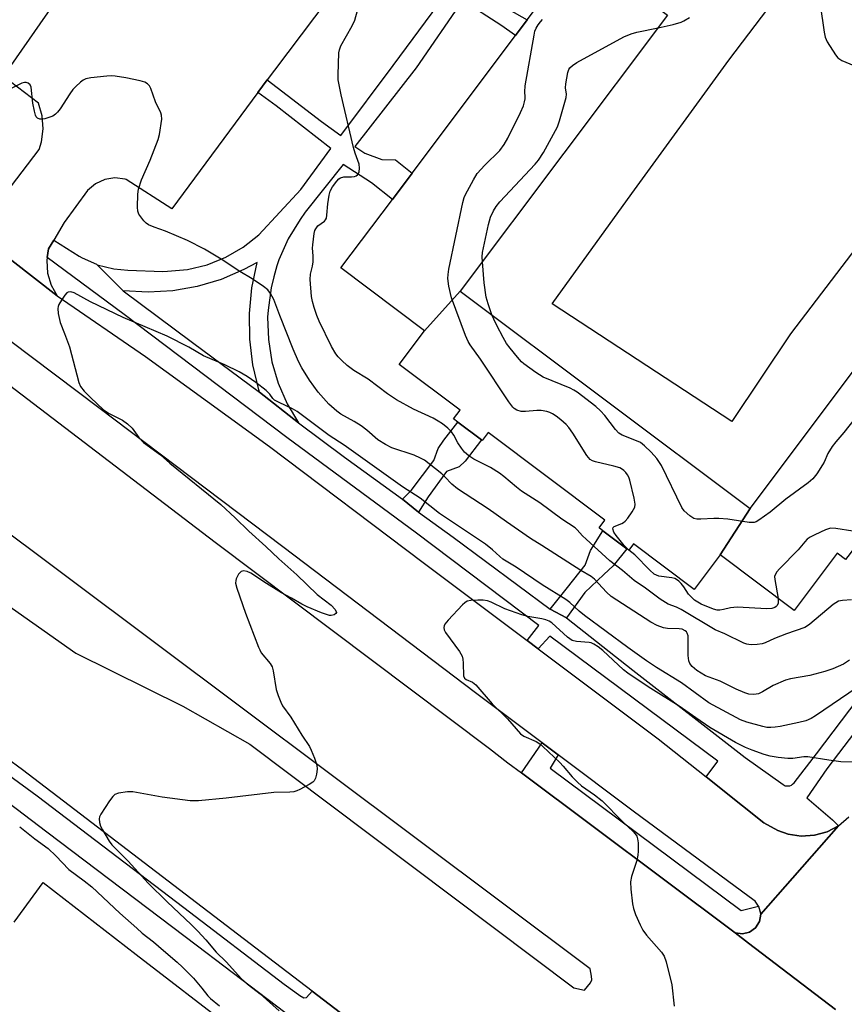
# Model space of a CAD drawing. Units: inches. Extents: x 1315758 to 1321758, y 477449 to 481450.
# Drawn here: x 1317307 to 1317537, y 480274 to 480549 of the extents above; entities that cross this region are included whole.
import ezdxf

# ---------------------------------------------------------------- set-up
doc = ezdxf.new("R2010")
doc.units = ezdxf.units.IN
doc.header["$MEASUREMENT"] = 0
for name, color, linetype in [('BLDG-Footprint', 5, 'Continuous'), ('CULTRL-Pad', 6, 'Continuous'), ('TRANS-Non Street Sidewalk', 7, 'Continuous'), ('TRANS-Parking Lot', 4, 'Continuous'), ('TRANS-Road', 130, 'Continuous'), ('TRANS-Street Sidewalk', 7, 'Continuous'), ('Undefined', 1, 'Continuous')]:
    doc.layers.add(name, color=color, linetype=linetype)

msp = doc.modelspace()

# ---------------------------------------------------------------- linework, layer by layer
at = {"layer": 'BLDG-Footprint'}
for points, elevation in [([(1317429.63, 480473.05), (1317419.69, 480462), (1317396.41, 480479.48), (1317410.75, 480498.58), (1317416.21, 480505.85), (1317445.04, 480544.23), (1317448.28, 480548.54), (1317463.02, 480568.17), (1317487.35, 480549.9)], 171.06), ([(1317563.68, 480481.71), (1317583.67, 480466.56), (1317584.41, 480466.01), (1317571.94, 480449.41), (1317574.18, 480447.73), (1317572.12, 480444.99), (1317569.85, 480441.97), (1317568.09, 480439.63), (1317565.9, 480441.27), (1317541.6, 480408.92), (1317543.71, 480407.33), (1317540.89, 480403.57), (1317538.18, 480399.97), (1317536.9, 480398.26), (1317534.55, 480400.03), (1317522.6, 480384.11), (1317501.95, 480399.62), (1317510.29, 480412.47), (1317562.8, 480482.38)], 171.9), ([(1317510.29, 480412.47), (1317501.95, 480399.62), (1317494.71, 480389.98), (1317477.86, 480402.64), (1317476.53, 480400.88), (1317476.01, 480401.27), (1317469.35, 480406.27), (1317468.27, 480407.08), (1317469.89, 480409.23), (1317437.39, 480433.64), (1317435.72, 480431.42), (1317435.5, 480431.59), (1317428.94, 480436.52), (1317427.72, 480437.43), (1317429.59, 480439.92), (1317412.66, 480452.64), (1317419.69, 480462), (1317429.63, 480473.05)], 170.69)]:
    msp.add_lwpolyline(points, close=True, dxfattribs=dict(at, elevation=elevation))
at = {"layer": 'CULTRL-Pad'}
msp.add_lwpolyline([(1317454.63, 480340.21), (1317507.85, 480300.51), (1317512.69, 480301.74), (1317513.28, 480299.48), (1317512.92, 480297.46), (1317511.84, 480295.72), (1317510.18, 480294.52), (1317508.19, 480294.02), (1317506.16, 480294.3), (1317446.68, 480338.85), (1317452.43, 480347.26), (1317456.92, 480343.89)], close=True, dxfattribs=at)
at = {"layer": 'TRANS-Non Street Sidewalk'}
for points in [[(1317417.96, 480411.46), (1317413.5, 480415.09), (1317415.92, 480417.55), (1317422.3, 480425.91), (1317423.45, 480429.23), (1317425.05, 480431.55), (1317428.94, 480436.52), (1317435.5, 480431.59), (1317430.95, 480425.65), (1317429.3, 480424.14), (1317425.81, 480422.84), (1317420.69, 480415.77)], [(1317459.23, 480382.07), (1317454.64, 480384.48), (1317459.51, 480390.53), (1317464.38, 480396.67), (1317465.89, 480400.82), (1317469.35, 480406.27), (1317476.01, 480401.27), (1317472.21, 480396.57), (1317469.59, 480394.1), (1317464.26, 480389.14)]]:
    msp.add_lwpolyline(points, close=True, dxfattribs=at)
msp.add_polyline3d([(1317439.49, 480553.49, 0), (1317448.28, 480548.54, 0), (1317445.04, 480544.23, 0), (1317440.94, 480547.06, 0), (1317430.21, 480553.93, 0), (1317417.35, 480535.26, 0), (1317400.29, 480513.34, 0), (1317403.03, 480511.44, 0), (1317407.8, 480509.66, 0), (1317411.56, 480509.55, 0), (1317416.21, 480505.85, 0), (1317410.75, 480498.58, 0), (1317404.88, 480503.2, 0), (1317396.99, 480508.28, 0), (1317386.49, 480495.03, 0), (1317385.02, 480493.01, 0), (1317381.73, 480487.56, 0), (1317379.14, 480481.74, 0), (1317378.55, 480480.06, 0), (1317377.75, 480477.03, 0), (1317376.94, 480473.99, 0), (1317376.11, 480467.75, 0), (1317376, 480465.76, 0), (1317376.21, 480459.52, 0), (1317377.2, 480453.35, 0), (1317378.95, 480447.36, 0), (1317381.45, 480441.63, 0), (1317384.58, 480436.38, 0), (1317373.76, 480444.86, 0), (1317373.57, 480445.5, 0), (1317371.91, 480452.5, 0), (1317371.03, 480459.63, 0), (1317370.94, 480466.82, 0), (1317371.63, 480473.98, 0), (1317373.11, 480481.02, 0), (1317369.38, 480479.01, 0), (1317363.03, 480476.3, 0), (1317356.4, 480474.33, 0), (1317349.6, 480473.13, 0), (1317342.7, 480472.72, 0), (1317335.8, 480473.09, 0), (1317328.58, 480480.34, 0), (1317333.21, 480479.26, 0), (1317337.07, 480478.9, 0), (1317346.87, 480478.54, 0), (1317348.16, 480478.55, 0), (1317353.72, 480479.09, 0), (1317359.15, 480480.4, 0), (1317364.34, 480482.47, 0), (1317369.18, 480485.24, 0), (1317373.59, 480488.67, 0), (1317385.24, 480501.37, 0), (1317393.59, 480512.78, 0), (1317378.34, 480524.6, 0), (1317373.27, 480528.31, 0), (1317375.9, 480531.87, 0), (1317390.96, 480520.27, 0), (1317396.34, 480516.38, 0), (1317410.99, 480535.85, 0), (1317423.63, 480553.08, 0)], dxfattribs=at)
at = {"layer": 'TRANS-Parking Lot'}
for points in [[(1317411.6, 480579.35), (1317377.92, 480534.6), (1317375.9, 480531.87), (1317373.27, 480528.31), (1317349.32, 480495.91), (1317336.59, 480504.09), (1317336.31, 480504.17), (1317333.48, 480504.54), (1317330.66, 480504.11), (1317328.05, 480502.94), (1317325.87, 480501.1), (1317319.32, 480492.12), (1317316.46, 480487.24), (1317315.02, 480484.78), (1317314.64, 480482.4), (1317314.5, 480481.52), (1317314.72, 480478.05), (1317315.71, 480474.71), (1317317.43, 480471.68), (1317285.75, 480496.28)], [(1317302.95, 480500.01), (1317312.37, 480512.5), (1317313.04, 480514.6), (1317313.54, 480518.23), (1317313.26, 480521.89), (1317312.21, 480525.4), (1317302.47, 480532.83), (1317325, 480565.32)], [(1317561.42, 480548.87), (1317560.67, 480547.94), (1317559.41, 480545.5), (1317558.9, 480542.8), (1317559.17, 480540.07), (1317560.2, 480537.52), (1317561.91, 480535.37), (1317569.67, 480525), (1317558.47, 480509.57), (1317521.53, 480461.1), (1317505.2, 480436.76), (1317455.21, 480469.46), (1317477.41, 480500.19), (1317504.36, 480537.38), (1317517.31, 480554.42)]]:
    msp.add_lwpolyline(points, dxfattribs=at)
msp.add_polyline3d([(1317305.41, 480297.33, 0), (1317313.48, 480308.32, 0), (1317339.43, 480288.31, 0), (1317366.43, 480267.54, 0)], dxfattribs=at)
at = {"layer": 'TRANS-Road'}
msp.add_lwpolyline([(1317285.75, 480496.28), (1317317.43, 480471.68), (1317341.99, 480454.86), (1317376.53, 480429.8), (1317419.28, 480397.44), (1317448.28, 480375.71), (1317451.32, 480373.43), (1317484.76, 480348.37), (1317498.11, 480337.73), (1317508.19, 480329.71), (1317514.13, 480324.98), (1317518, 480322.84), (1317520.88, 480321.8), (1317524.53, 480321.25), (1317528.21, 480321.48), (1317531.76, 480322.49), (1317534.89, 480324.14), (1317522.11, 480309.52), (1317513.28, 480299.48), (1317512.87, 480301.48), (1317512.69, 480301.74), (1317511.73, 480303.19), (1317510.03, 480304.34), (1317477.79, 480328.19), (1317456.92, 480343.89), (1317452.43, 480347.26), (1317433.89, 480361.2), (1317380.23, 480401.84), (1317329.02, 480440.57), (1317279.94, 480477.48)], dxfattribs=at)
for points in [[(1317276.21, 480404.9, 0), (1317322.62, 480372.21, 0), (1317352.35, 480357.42, 0), (1317371.01, 480346.91, 0), (1317461.21, 480278.97, 0), (1317464.24, 480278.34, 0), (1317465.92, 480280.44, 0), (1317466.27, 480281.25, 0), (1317466.2, 480282.27, 0), (1317465.75, 480284.32, 0), (1317126.22, 480538.67, 0)], [(1317302.19, 480448.34, 0), (1317361.36, 480403.1, 0), (1317437.74, 480345.64, 0), (1317442.91, 480341.71, 0), (1317446.68, 480338.85, 0), (1317506.16, 480294.3, 0), (1317509.88, 480291.46, 0), (1317534.08, 480272.96, 0)], [(1317404.14, 480266.05, 0), (1317388.43, 480278.04, 0), (1317367.61, 480293.93, 0), (1317307.79, 480339.75, 0), (1317294.05, 480349.77, 0)], [(1317534.08, 480272.96, 0), (1317509.88, 480291.46, 0), (1317506.16, 480294.3, 0), (1317508.19, 480294.02, 0), (1317510.18, 480294.52, 0), (1317511.84, 480295.72, 0), (1317512.92, 480297.46, 0), (1317513.28, 480299.48, 0), (1317522.11, 480309.52, 0), (1317534.89, 480324.14, 0), (1317537.84, 480326.61, 0)]]:
    msp.add_polyline3d(points, dxfattribs=at)
at = {"layer": 'TRANS-Street Sidewalk'}
for points in [[(1317555.03, 480370.71), (1317531.71, 480340.01), (1317526.13, 480331.9), (1317533.26, 480325.76), (1317534.89, 480324.14), (1317531.76, 480322.49), (1317528.21, 480321.48), (1317524.53, 480321.25), (1317520.88, 480321.8), (1317518, 480322.84), (1317514.13, 480324.98), (1317508.19, 480329.71), (1317498.11, 480337.73), (1317501.31, 480342.09), (1317454.59, 480376.94), (1317451.32, 480373.43), (1317448.28, 480375.71), (1317451.52, 480379.96), (1317417.44, 480405.67), (1317381.39, 480432.27), (1317336.1, 480466.53), (1317314.64, 480482.4), (1317315.02, 480484.78), (1317316.46, 480487.24), (1317323.57, 480482.73), (1317324.34, 480482.29), (1317328.32, 480480.55), (1317328.58, 480480.34), (1317335.8, 480473.09), (1317355.05, 480458.73), (1317373.76, 480444.86), (1317384.58, 480436.38), (1317397.44, 480426.77), (1317413.5, 480415.09), (1317417.96, 480411.46), (1317427.67, 480404.54), (1317454.64, 480384.48), (1317459.23, 480382.07), (1317477.68, 480367.47), (1317508.93, 480343.16), (1317519.49, 480335.67), (1317520.12, 480335.3), (1317520.83, 480335.24), (1317521.34, 480335.26), (1317521.84, 480335.49), (1317522.13, 480335.71), (1317522.62, 480336.14), (1317528.81, 480344.19), (1317547.37, 480368.64)], [(1317407.83, 480251.65), (1317356.51, 480290.58), (1317314.5, 480322.37), (1317267.83, 480357.78)], [(1317294.39, 480345.21), (1317311.82, 480332.49), (1317352.68, 480301.35), (1317380.63, 480280.02), (1317383.58, 480277.94), (1317384.96, 480276.89), (1317386.11, 480276.24), (1317386.82, 480276.28), (1317388.43, 480278.04), (1317404.14, 480266.05)]]:
    msp.add_lwpolyline(points, dxfattribs=at)
at = {"layer": 'Undefined'}
for points, elevation in [([(1317538.54, 480387.02), (1317536.01, 480386.91), (1317534.94, 480386.66), (1317533.47, 480385.78), (1317526.96, 480380.31), (1317526.26, 480379.79), (1317525.53, 480379.38), (1317520.41, 480377.59), (1317517.08, 480376.25), (1317514.54, 480375.11), (1317513.69, 480374.82), (1317512.26, 480374.59), (1317510.8, 480374.54), (1317509.94, 480374.59), (1317509.38, 480374.71), (1317508.56, 480375.02), (1317503.29, 480377.6), (1317500.57, 480378.7), (1317491.1, 480384.33), (1317489.83, 480384.98), (1317487.53, 480385.88), (1317485.27, 480387.27), (1317481.17, 480390.27), (1317478, 480392.43), (1317474.79, 480395.22), (1317471.29, 480397.89), (1317464.66, 480403.93), (1317463.68, 480404.9), (1317462.19, 480406.58), (1317461.58, 480407.13), (1317457.89, 480409.5), (1317451.77, 480414.07), (1317446.68, 480417.35), (1317445.31, 480418.42), (1317441.76, 480421.45), (1317440.58, 480422.33), (1317438.03, 480423.87), (1317433.38, 480426.22), (1317431.97, 480427.12), (1317430.81, 480428.21), (1317429.94, 480429.34), (1317428.98, 480430.77), (1317427.8, 480432.89), (1317427.15, 480433.86), (1317426.17, 480434.83), (1317424.64, 480436.07), (1317423.5, 480436.84), (1317422.07, 480437.62), (1317416.61, 480440.15), (1317411.87, 480442.76), (1317409.39, 480444.41), (1317404.02, 480448.49), (1317400.01, 480450.94), (1317398.12, 480452.33), (1317396.63, 480453.68), (1317395.67, 480454.7), (1317395.01, 480455.61), (1317393.8, 480457.64), (1317390.33, 480464.65), (1317389.66, 480466.26), (1317388.91, 480468.46), (1317388.46, 480470.12), (1317388.18, 480471.54), (1317387.84, 480476.27), (1317387.92, 480477.73), (1317388.49, 480480), (1317388.67, 480481.23), (1317388.68, 480482.82), (1317388.52, 480485.04), (1317388.54, 480485.9), (1317388.96, 480489.06), (1317389.17, 480489.89), (1317389.38, 480490.39), (1317389.98, 480491.18), (1317391.84, 480492.52), (1317392.15, 480492.89), (1317392.36, 480493.36), (1317392.52, 480494.18), (1317392.77, 480497.38), (1317393.1, 480499.72), (1317393.38, 480500.84), (1317394.03, 480502.12), (1317395.26, 480503.68), (1317395.85, 480504.26), (1317396.28, 480504.57), (1317397.17, 480504.86), (1317399.39, 480504.82), (1317400.17, 480504.93), (1317400.62, 480505.13), (1317401.01, 480505.41), (1317401.29, 480505.79), (1317401.47, 480506.26), (1317401.62, 480507.32), (1317401.52, 480508.41), (1317400.33, 480511.43), (1317399.87, 480513.03), (1317396.43, 480527.67), (1317395.87, 480530.51), (1317395.67, 480531.91), (1317395.6, 480533.27), (1317395.83, 480539.4), (1317395.98, 480540.24), (1317396.41, 480541.3), (1317399.52, 480546.92), (1317400.24, 480548.49), (1317402.66, 480557.32)], 168), ([(1317529.81, 480552.85), (1317530.92, 480545.18), (1317531.21, 480543.74), (1317531.81, 480542.41), (1317534.05, 480538.87), (1317534.78, 480538.01), (1317535.86, 480537.24), (1317542.49, 480534.46)], 172), ([(1317476.57, 480400.92), (1317475.29, 480402.17), (1317472.99, 480404.95), (1317472.35, 480405.92), (1317472.11, 480406.79), (1317472.19, 480407.16), (1317472.5, 480407.46), (1317474.6, 480408.29), (1317475.11, 480408.57), (1317475.54, 480408.94), (1317476.3, 480409.85), (1317477.51, 480411.58), (1317478.19, 480412.85), (1317478.3, 480413.67), (1317478.01, 480415.41), (1317476.87, 480420.39), (1317476.58, 480421.23), (1317476.22, 480421.88), (1317475.73, 480422.51), (1317475.15, 480423.08), (1317474.5, 480423.56), (1317474.01, 480423.81), (1317472.37, 480424.31), (1317467.26, 480425.46), (1317466.46, 480425.73), (1317465.77, 480426.16), (1317464.9, 480427.26), (1317460.99, 480433.45), (1317459.85, 480435.09), (1317459.09, 480435.89), (1317457.63, 480437.17), (1317456.28, 480438.25), (1317455.33, 480438.9), (1317454.57, 480439.26), (1317453.76, 480439.51), (1317452.11, 480439.83), (1317450.95, 480439.81), (1317447.75, 480439.48), (1317446.61, 480439.5), (1317445.33, 480439.92), (1317444.65, 480440.35), (1317444.24, 480440.76), (1317443.19, 480442.2), (1317435.23, 480454.06), (1317432.38, 480458.06), (1317431.8, 480459.04), (1317431.12, 480460.67), (1317427.15, 480471.19), (1317426.47, 480474.37), (1317426.18, 480476.59), (1317426.23, 480477.69), (1317426.48, 480479.14), (1317430.38, 480497.7), (1317430.74, 480499.13), (1317431.06, 480499.96), (1317433.27, 480504.06), (1317434.36, 480505.76), (1317436.46, 480508.08), (1317440.65, 480512.23), (1317441.88, 480513.83), (1317442.86, 480515.62), (1317446.37, 480522.78), (1317447.21, 480524.66), (1317447.54, 480525.74), (1317447.7, 480526.56), (1317447.72, 480527.11), (1317447.56, 480528.49), (1317447.73, 480530.23), (1317450.16, 480544.31), (1317450.42, 480545.46), (1317450.72, 480546.26), (1317451.3, 480547.18), (1317451.98, 480548.05), (1317452.54, 480548.64)], 170), ([(1317484.72, 480546.39), (1317488.86, 480547.27), (1317491.11, 480547.97), (1317491.91, 480548.34), (1317493.44, 480549.24)], 172), ([(1317435.77, 480481.23), (1317435.71, 480482.61), (1317435.83, 480483.81), (1317437.49, 480491.55), (1317438.08, 480493.67), (1317438.9, 480495.42), (1317439.64, 480496.64), (1317440.65, 480497.9), (1317450.45, 480508.38), (1317451.43, 480509.5), (1317452.78, 480511.61), (1317456.69, 480518.8), (1317457.28, 480520.46), (1317459.08, 480527), (1317459.19, 480527.84), (1317458.93, 480529.62), (1317459, 480530.76), (1317459.55, 480533.95), (1317459.83, 480534.76), (1317460.09, 480535.17), (1317460.84, 480535.9), (1317462.07, 480536.66), (1317475.15, 480543.82), (1317477.21, 480544.65), (1317478.81, 480545.17), (1317484.72, 480546.39)], 172), ([(1317537.97, 480370.23), (1317536.28, 480369.18), (1317533.33, 480367.87), (1317531.13, 480367.1), (1317526.93, 480366.01), (1317521.58, 480365.08), (1317520.21, 480364.71), (1317516.76, 480363.21), (1317513.73, 480361.4), (1317512.69, 480360.91), (1317511.33, 480360.71), (1317509.94, 480360.83), (1317508.84, 480361.19), (1317506.39, 480362.2), (1317501.97, 480364.4), (1317497.89, 480365.94), (1317495.47, 480367.38), (1317494.16, 480368.46), (1317493.51, 480369.34), (1317493.23, 480370.1), (1317493.1, 480371.53), (1317493.11, 480375.92), (1317493.04, 480377.04), (1317492.83, 480377.81), (1317492.57, 480378.19), (1317492.27, 480378.45), (1317491.43, 480378.85), (1317490.61, 480379.02), (1317487.32, 480379.09), (1317486.2, 480379.25), (1317484.43, 480379.87), (1317482.71, 480380.86), (1317471.66, 480387.99), (1317470.29, 480389.23), (1317466.95, 480392.84), (1317466.03, 480393.58), (1317463.19, 480395.21), (1317452.36, 480402.18), (1317449.14, 480404.12), (1317442.46, 480408.77), (1317437.43, 480412.43), (1317428.87, 480417.93), (1317427.25, 480419.26), (1317425.34, 480421.35), (1317424.52, 480422.14), (1317419.66, 480425.93), (1317418.55, 480426.56), (1317416.77, 480427.32), (1317410.6, 480429.43), (1317408.8, 480430.29), (1317406.66, 480431.64), (1317403.63, 480434.3), (1317402.02, 480435.49), (1317400.07, 480436.75), (1317396.35, 480438.81), (1317395.22, 480439.58), (1317393.01, 480441.59), (1317390.11, 480444.87), (1317387.66, 480448.28), (1317385.54, 480451.69), (1317384.63, 480453.46), (1317383.15, 480456.87), (1317379.39, 480466.25), (1317377.72, 480470.67), (1317376.84, 480472.36), (1317376.01, 480473.42), (1317374.87, 480474.31), (1317371.71, 480476.44), (1317368.25, 480478.54), (1317363.04, 480481.93), (1317358.42, 480484.76), (1317353.65, 480487.13), (1317350.65, 480488.46), (1317347.6, 480489.73), (1317344.42, 480490.8), (1317342.82, 480491.47), (1317342.14, 480491.99), (1317341.54, 480492.63), (1317340.14, 480494.51), (1317339.84, 480495.29), (1317339.73, 480496.45), (1317339.85, 480500.04), (1317340.08, 480501.42), (1317340.9, 480504), (1317343.33, 480509.46), (1317345.54, 480515.24), (1317345.89, 480516.64), (1317346.5, 480520.88), (1317346.48, 480521.99), (1317346.28, 480522.7), (1317344.81, 480525.75), (1317343.47, 480529.46), (1317343.07, 480530.16), (1317342.52, 480530.75), (1317341.85, 480531.18), (1317340.5, 480531.61), (1317336.55, 480532.45), (1317333.51, 480532.92), (1317332.67, 480532.96), (1317331.2, 480532.86), (1317326.8, 480532.43), (1317325.39, 480532.16), (1317324.63, 480531.78), (1317323.93, 480531.25), (1317322.61, 480530.06), (1317321.78, 480529.2), (1317320.93, 480528.02), (1317318.23, 480523.84), (1317317.51, 480522.91), (1317316.9, 480522.29), (1317316.19, 480521.79), (1317315.4, 480521.45), (1317313.99, 480521.04), (1317313.15, 480520.91), (1317312.61, 480520.94), (1317311.9, 480521.23), (1317311.57, 480521.58), (1317311.35, 480522.04), (1317311.06, 480523.11), (1317310.65, 480525.37), (1317310.17, 480529.8), (1317309.87, 480530.52), (1317309.3, 480530.94), (1317308.82, 480531.1), (1317308.32, 480531.15), (1317307.54, 480530.95), (1317300.59, 480527.53)], 166), ([(1317438.43, 480466.44), (1317437.37, 480469.46), (1317436.88, 480471.39), (1317436.31, 480475.35), (1317435.77, 480481.23)], 172), ([(1317542.43, 480364.18), (1317528.55, 480354.75), (1317527.35, 480354.05), (1317525.8, 480353.41), (1317523.84, 480352.9), (1317518.7, 480351.82), (1317517.26, 480351.56), (1317516.11, 480351.48), (1317514.98, 480351.55), (1317513.86, 480351.76), (1317509.42, 480352.99), (1317507.67, 480353.61), (1317498.85, 480358.38), (1317491.26, 480363.91), (1317484.28, 480368.25), (1317481.46, 480370.11), (1317476.32, 480373.8), (1317464.23, 480382.74), (1317462.73, 480383.95), (1317460.09, 480386.31), (1317459.06, 480387.11), (1317452.41, 480391.24), (1317445.16, 480396.17), (1317441.5, 480398.36), (1317440.6, 480399.11), (1317438.62, 480401), (1317436.69, 480402.52), (1317423.8, 480411.07), (1317418.42, 480415.33), (1317413.54, 480418.53), (1317397.28, 480430.12), (1317393.11, 480432.81), (1317384.19, 480439.47), (1317382.94, 480440.23), (1317379.19, 480441.99), (1317377.95, 480442.71), (1317377.47, 480443.17), (1317376.63, 480444.32), (1317375.56, 480445.34), (1317372.75, 480447.59), (1317370.27, 480449.23), (1317368.05, 480450.53), (1317364.09, 480452.49), (1317358.16, 480455.05), (1317354.09, 480457.47), (1317348.05, 480460.48), (1317335.74, 480465.73), (1317326.7, 480470.08), (1317322.14, 480472.57), (1317321.17, 480472.84), (1317320.5, 480472.78), (1317320.1, 480472.52), (1317319.58, 480471.93), (1317318.62, 480470.51), (1317317.91, 480469.28), (1317317.7, 480468.78), (1317317.59, 480468.24), (1317317.68, 480466.82), (1317318.24, 480464.25), (1317319.48, 480461.26), (1317320.8, 480457.5), (1317323.47, 480447.56), (1317323.93, 480446.51), (1317324.96, 480445.13), (1317326.68, 480443.38), (1317330.33, 480440.01), (1317331.92, 480438.99), (1317335.58, 480437.12), (1317337.02, 480436.11), (1317338.29, 480434.9), (1317340.16, 480432.3), (1317341.43, 480430.85), (1317346.19, 480427.43), (1317348.77, 480425.08), (1317362.93, 480413.61), (1317366.94, 480409.88), (1317370.77, 480406.15), (1317375.5, 480401.95), (1317379.13, 480398.5), (1317384.17, 480394.05), (1317389.79, 480388.55), (1317393.69, 480385.58), (1317394.76, 480384.36), (1317395.13, 480383.56), (1317395.03, 480383.23), (1317394.49, 480382.84), (1317393.73, 480382.66), (1317393.18, 480382.71), (1317390.96, 480383.42), (1317387.04, 480385.07), (1317385.53, 480385.81), (1317382.61, 480387.51), (1317379.88, 480389), (1317374.9, 480392.05), (1317372.06, 480394.06), (1317371.3, 480394.48), (1317370.26, 480394.93), (1317369.29, 480395.12), (1317368.63, 480394.94), (1317367.91, 480394.17), (1317367.23, 480392.92), (1317367.1, 480392.42), (1317367.09, 480391.71), (1317367.43, 480390.3), (1317369.86, 480383.33), (1317373.43, 480373.9), (1317373.79, 480373.1), (1317374.24, 480372.34), (1317376.67, 480369.36), (1317377.24, 480368.36), (1317377.52, 480367.25), (1317378.42, 480362.05), (1317378.95, 480360.41), (1317379.67, 480358.53), (1317380.18, 480357.52), (1317382.48, 480354.36), (1317385.54, 480349.4), (1317387.62, 480346.23), (1317388.16, 480345.19), (1317389.03, 480342.98), (1317389.69, 480341.01), (1317389.79, 480339.89), (1317389.59, 480338.49), (1317389.31, 480337.4), (1317388.95, 480336.69), (1317388.57, 480336.3), (1317387.6, 480335.65), (1317384.95, 480334.21), (1317384.14, 480333.84), (1317383.31, 480333.59), (1317382.15, 480333.5), (1317377.71, 480333.4), (1317364.47, 480331.8), (1317356.75, 480331.05), (1317354.47, 480331.13), (1317346.67, 480332.14), (1317338.47, 480333.59), (1317337.03, 480333.56), (1317334.48, 480333.21), (1317333.48, 480332.84), (1317332.87, 480332.28), (1317332.01, 480331.1), (1317329.56, 480327.36), (1317329.21, 480326.59), (1317329.11, 480326.07), (1317329.21, 480325.05), (1317329.5, 480324.03), (1317329.99, 480323.02), (1317331.87, 480319.82), (1317332.6, 480318.83), (1317337.2, 480314.3), (1317342.73, 480308.19), (1317348.04, 480302.94), (1317354.7, 480296.63), (1317356.59, 480294.75), (1317358.8, 480292.39), (1317361.68, 480288.9), (1317364.49, 480286.23), (1317368.73, 480281.52), (1317370.29, 480280.16), (1317373.93, 480277.3), (1317379.19, 480272.57)], 164), ([(1317542.72, 480441.67), (1317536.37, 480433.68), (1317534.14, 480431.08), (1317533.14, 480429.73), (1317531.94, 480427.83), (1317530.9, 480425.42), (1317530.49, 480424.64), (1317528.88, 480422.17), (1317527.82, 480420.76), (1317526.51, 480419.6), (1317520.3, 480415.08), (1317515.88, 480411.46), (1317512.75, 480409.24), (1317512.01, 480408.82), (1317511.49, 480408.63), (1317510.93, 480408.56), (1317510.06, 480408.61), (1317504.14, 480409.48), (1317501.64, 480409.71), (1317500.19, 480409.71), (1317496.62, 480409.5), (1317495.46, 480409.52), (1317494.66, 480409.73), (1317493.5, 480410.49), (1317491.99, 480411.82), (1317491.3, 480412.73), (1317485.66, 480424.43), (1317484.34, 480426.42), (1317482.77, 480428.15), (1317480.9, 480429.99), (1317479.77, 480430.86), (1317478.22, 480431.57), (1317474.69, 480432.88), (1317473.73, 480433.45), (1317472.81, 480434.47), (1317469.83, 480438.38), (1317468.69, 480439.73), (1317467.34, 480440.9), (1317462.15, 480444.93), (1317461.27, 480445.46), (1317460.21, 480445.97), (1317452.66, 480449.06), (1317450.69, 480450.36), (1317447.34, 480452.77), (1317446.71, 480453.37), (1317445.56, 480454.67), (1317443.51, 480457.12), (1317442.54, 480458.44), (1317441.56, 480460.08), (1317439.83, 480463.42), (1317438.94, 480465.21), (1317438.43, 480466.44)], 172), ([(1317542.4, 480408.32), (1317540.89, 480406.67), (1317540.44, 480406.34), (1317540, 480406.17), (1317538.89, 480406.14), (1317534.17, 480406.97), (1317532.73, 480407.03), (1317531.35, 480406.59), (1317528.37, 480405.2), (1317527.05, 480404.52), (1317526.2, 480403.92), (1317525.51, 480403.18), (1317523.74, 480400.96), (1317518.46, 480395.71), (1317517.76, 480394.88), (1317517.35, 480394.24), (1317517.13, 480393.52), (1317517.16, 480392.69), (1317518.16, 480387.45)], 170), ([(1317518.16, 480387.45), (1317518.14, 480386.16), (1317517.88, 480385.52), (1317517.56, 480385.19), (1317517.17, 480384.93), (1317516.38, 480384.68), (1317514.93, 480384.6), (1317506.75, 480385.03), (1317504.89, 480384.88), (1317502.87, 480384.35), (1317501.85, 480384.18), (1317501.11, 480384.19), (1317500.13, 480384.42), (1317496.69, 480385.89), (1317495.72, 480386.4), (1317494.84, 480387), (1317493.98, 480387.78), (1317493.21, 480388.64), (1317491.84, 480390.7), (1317491.1, 480391.61), (1317490.5, 480392.23), (1317489.86, 480392.77), (1317489.37, 480393.01), (1317488.57, 480393.22), (1317484.87, 480393.69), (1317484.22, 480393.9), (1317483.62, 480394.24), (1317482.38, 480395.33), (1317478.19, 480399.58), (1317476.57, 480400.92)], 170), ([(1317541.69, 480341.9), (1317535.57, 480341.96), (1317532.24, 480342.4), (1317526.37, 480343.38), (1317525.27, 480343.35), (1317522.21, 480342.92), (1317520.78, 480342.9), (1317518.17, 480343.16), (1317515.91, 480343.55), (1317514.24, 480343.98), (1317510.92, 480345.16), (1317509.05, 480345.93), (1317506.22, 480347.33), (1317499.13, 480351.54), (1317495.22, 480354.17), (1317490.56, 480357.48), (1317482.7, 480362.34), (1317477.74, 480365.61), (1317476.27, 480366.62), (1317475.07, 480367.57), (1317469.34, 480372.92), (1317468.01, 480373.94), (1317466.8, 480374.73), (1317466.06, 480375.05), (1317465.53, 480375.2), (1317461.98, 480375.47), (1317460.8, 480375.76), (1317460.12, 480376.18), (1317459.49, 480376.69), (1317455.12, 480380.62), (1317454.39, 480381.11), (1317453.49, 480381.49), (1317452.38, 480381.76), (1317448.42, 480382.44), (1317446.75, 480382.89), (1317442.06, 480384.6), (1317438.27, 480386.42), (1317437.25, 480386.76), (1317435.98, 480386.93), (1317434.55, 480386.96), (1317432.61, 480386.86), (1317431.59, 480386.66), (1317430.89, 480386.27), (1317430.26, 480385.7), (1317426.25, 480381.41), (1317425.36, 480380.31), (1317425.13, 480379.83), (1317425.05, 480379.38), (1317425.13, 480378.68), (1317425.5, 480377.92), (1317429.41, 480372.66), (1317430.13, 480371.4), (1317430.33, 480370.57), (1317430.44, 480369.4), (1317430.51, 480365.89), (1317430.76, 480365.29), (1317431.31, 480364.88), (1317433.07, 480364.09), (1317433.94, 480363.37), (1317438.51, 480358.1), (1317442.78, 480353.9), (1317446.38, 480349.74), (1317447.31, 480349.09), (1317450.79, 480347.58), (1317451.75, 480346.96), (1317452.65, 480346.21), (1317457.33, 480341.79), (1317458.29, 480340.76), (1317460.82, 480337.73), (1317462.27, 480336.26), (1317463.37, 480335.29), (1317466.98, 480332.75), (1317469.09, 480331.09), (1317474.77, 480325.35), (1317477.74, 480322.51), (1317478.32, 480321.87), (1317478.76, 480321.23), (1317478.99, 480320.5), (1317479.11, 480319.38), (1317479.16, 480317.08), (1317479.09, 480315.94), (1317478.74, 480314.51), (1317477.29, 480310), (1317477.02, 480308.57), (1317477.11, 480306.53), (1317477.53, 480302.43), (1317477.87, 480301.06), (1317478.42, 480299.47), (1317479.71, 480296.59), (1317480.48, 480295.06), (1317481.51, 480293.67), (1317485.69, 480288.97), (1317486.36, 480287.85), (1317486.92, 480286.29), (1317488.54, 480279.84), (1317489.15, 480273.92)], 162), ([(1317306.98, 480323.87), (1317311.23, 480320.48), (1317314.94, 480317.79), (1317317.02, 480315.8), (1317320.7, 480312.01), (1317324.97, 480308.83), (1317327.03, 480307.17), (1317334.86, 480299.81), (1317339.54, 480295.59), (1317341.06, 480294.28), (1317344.22, 480291.79), (1317346.97, 480289.37), (1317350.84, 480286.18), (1317352.33, 480284.8), (1317355.35, 480281.68), (1317357.67, 480278.95), (1317359.33, 480276.81), (1317360.11, 480276.07), (1317362.6, 480273.99)], 166)]:
    msp.add_lwpolyline(points, dxfattribs=dict(at, elevation=elevation))

doc.saveas('drawing.dxf')
